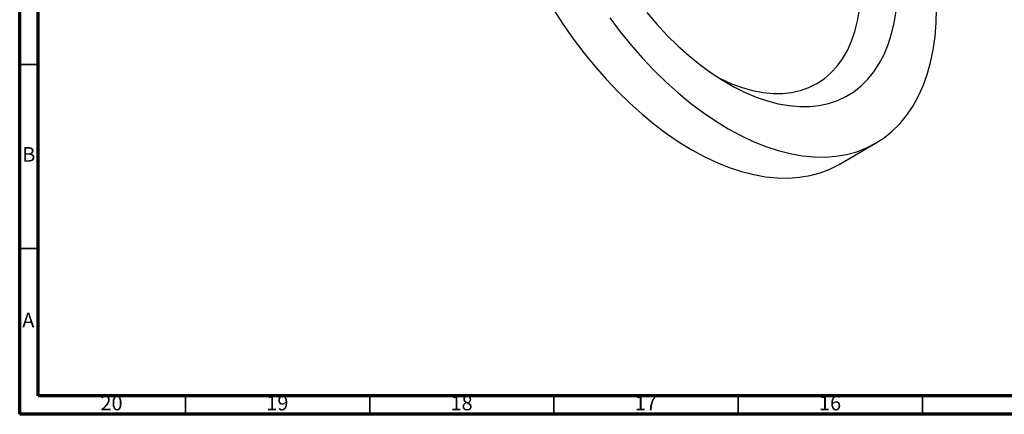
# Model space of a CAD drawing. Units: millimetres. Extents: x 5 to 995, y 5 to 995.
# Drawn here: x 5 to 272, y 5 to 112 of the extents above; entities that cross this region are included whole.
import ezdxf

# ---------------------------------------------------------------- set-up
doc = ezdxf.new("R2010")
doc.units = ezdxf.units.MM
doc.styles.add('SLDTEXTSTYLE0', font='TXT', dxfattribs={"width": 0.75})

msp = doc.modelspace()

# ---------------------------------------------------------------- linework, layer by layer
at = {"color": 5, "linetype": 'Continuous', "lineweight": 70}
for p, q in [((5, 5), (5, 995)), ((10, 10), (10, 990)), ((990, 10), (10, 10)), ((995, 5), (5, 5))]:
    msp.add_line(p, q, dxfattribs=at)
at = {"color": 5, "linetype": 'Continuous', "lineweight": 35}
for p, q in [((10, 100), (5, 100)), ((10, 50), (5, 50)), ((50, 10), (50, 5)), ((100, 10), (100, 5)), ((150, 10), (150, 5)), ((200, 10), (200, 5)), ((250, 10), (250, 5))]:
    msp.add_line(p, q, dxfattribs=at)
at = {"color": 7, "linetype": 'Continuous', "lineweight": 25}
msp.add_line((227.36, 72.87), (237.26, 78.59), dxfattribs=at)
at = {"color": 7, "linetype": 'Continuous', "lineweight": 25, "flags": 128}
for points in [[(194.71, 96.35), (195.24, 96.08), (198.15, 94.77), (201.03, 93.7), (203.87, 92.9), (206.65, 92.37), (209.35, 92.1), (211.97, 92.1), (214.49, 92.37), (216.89, 92.91), (219.17, 93.72), (221.32, 94.78), (223.31, 96.11), (225.15, 97.68), (226.82, 99.49), (228.31, 101.54), (229.62, 103.8), (230.74, 106.28), (231.67, 108.95), (232.39, 111.81), (232.91, 114.84), (233.22, 118.02), (233.33, 121.34)], [(149.86, 114.92), (152.48, 110.87), (155.23, 106.95), (158.1, 103.15), (161.08, 99.49), (164.15, 95.99), (167.31, 92.66), (170.54, 89.51), (173.83, 86.55), (177.17, 83.79), (180.55, 81.24), (183.95, 78.92), (187.37, 76.83), (190.78, 74.98), (194.19, 73.37), (197.56, 72.02), (200.91, 70.92), (204.2, 70.07), (207.43, 69.5), (210.58, 69.18), (213.66, 69.14), (216.63, 69.36), (219.5, 69.84), (222.25, 70.59), (224.88, 71.6), (227.36, 72.87)], [(165.13, 112.66), (168, 108.86), (170.98, 105.21), (174.05, 101.7), (177.21, 98.37), (180.44, 95.22), (183.73, 92.26), (187.07, 89.5), (190.45, 86.96), (193.85, 84.64), (197.27, 82.55), (200.68, 80.69), (204.09, 79.09), (207.46, 77.73), (210.8, 76.63), (214.1, 75.79), (217.33, 75.21), (220.48, 74.9), (223.56, 74.85), (226.53, 75.07), (229.4, 75.56), (232.15, 76.31), (234.78, 77.32), (237.27, 78.59), (239.61, 80.11), (241.8, 81.88), (243.82, 83.89), (245.68, 86.13), (247.36, 88.6), (248.85, 91.28), (250.16, 94.17), (251.27, 97.26), (252.19, 100.53), (252.91, 103.97), (253.42, 107.58), (253.73, 111.33), (253.84, 115.21)], [(175.18, 114.08), (177.92, 110.89), (180.75, 107.88), (183.65, 105.04), (186.61, 102.39), (189.62, 99.95), (192.67, 97.72), (195.73, 95.71), (198.8, 93.94), (201.87, 92.41), (204.91, 91.12), (207.92, 90.09), (210.88, 89.32), (213.79, 88.81), (216.61, 88.56), (219.36, 88.57), (222, 88.86), (224.53, 89.4), (226.94, 90.21), (229.22, 91.27), (231.35, 92.59), (233.34, 94.15), (235.16, 95.96), (236.81, 97.99), (238.29, 100.25), (239.58, 102.72), (240.69, 105.39), (241.6, 108.26), (242.31, 111.3), (242.82, 114.5)]]:
    msp.add_lwpolyline(points, dxfattribs=at)

# ---------------------------------------------------------------- texts
at = {"color": 7, "linetype": 'Continuous', "lineweight": 0, "attachment_point": 2, "style": 'SLDTEXTSTYLE0'}
for s, insert, char_height in [('B', (7.47, 77.56), 3.97), ('A', (7.34, 32.56), 3.97), ('20', (29.92, 10.06), 3.969), ('19', (74.92, 10.06), 3.969), ('18', (124.92, 10.06), 3.969), ('17', (174.92, 10.06), 3.969), ('16', (224.92, 10.06), 3.969)]:
    msp.add_mtext(s, dxfattribs=dict(at, insert=insert, char_height=char_height))

doc.saveas('drawing.dxf')
